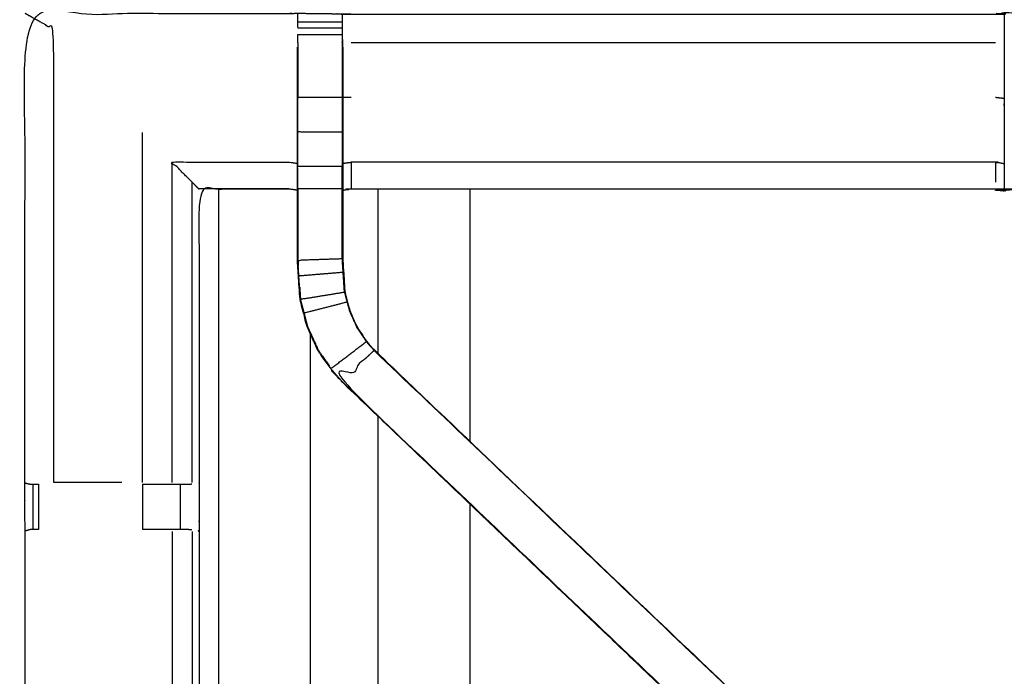
# Model space of a CAD drawing. Units: millimetres. Extents: x -121 to 117, y -104 to 106.
# Drawn here: x -85 to -71, y 58 to 67 of the extents above; entities that cross this region are included whole.
import ezdxf

# ---------------------------------------------------------------- set-up
doc = ezdxf.new("R2010")
doc.units = ezdxf.units.MM
doc.header["$MEASUREMENT"] = 0
doc.layers.add('PROIEZIONI 2D$Visible$Curves', color=7, linetype='Continuous', true_color=0x000000)
doc.layers.add('PROIEZIONI 2D$Visible$SceneSilhouetteCurves', color=7, linetype='Continuous', lineweight=50, true_color=0x000000)

msp = doc.modelspace()

# ---------------------------------------------------------------- linework, layer by layer
at = {"layer": 'PROIEZIONI 2D$Visible$Curves', "color": 18, "true_color": 0x000000}
msp.add_open_spline([(-116.018, 34.88), (-116.197, 35.164), (-116.376, 35.449), (-116.487, 35.766), (-116.598, 36.083), (-116.635, 36.417), (-116.673, 36.751), (-116.673, 70.207), (-116.673, 103.664), (-116.659, 103.714), (-116.646, 103.764), (-116.609, 103.801), (-116.573, 103.838), (-116.523, 103.851), (-116.473, 103.864), (-101.763, 103.864), (-87.053, 103.864), (-85.31, 103.864), (-83.566, 103.864), (-70.76, 103.864), (-57.954, 103.864), (-55.96, 103.864), (-53.966, 103.864), (-41.16, 103.864), (-28.354, 103.864), (-26.521, 103.864), (-24.687, 103.864), (-9.991, 103.864), (4.705, 103.864), (4.755, 103.851), (4.805, 103.838), (4.842, 103.801), (4.878, 103.764), (4.892, 103.714), (4.905, 103.664), (4.905, 70.207), (4.905, 36.751), (4.867, 36.417), (4.83, 36.083), (4.719, 35.766), (4.608, 35.449), (4.429, 35.164), (4.251, 34.88), (4.013, 34.643), (3.776, 34.405), (3.491, 34.226), (3.207, 34.048), (2.89, 33.937), (2.573, 33.826), (2.239, 33.788), (1.905, 33.751), (0.166, 33.751), (-1.573, 33.751)], degree=2, knots=[19, 19, 19, 20, 20, 21, 21, 22, 22, 23, 23, 24, 24, 25, 25, 26, 26, 27, 27, 28, 28, 29, 29, 30, 30, 31, 31, 32, 32, 33, 33, 34, 34, 35, 35, 36, 36, 37, 37, 38, 38, 39, 39, 40, 40, 41, 41, 42, 42, 43, 43, 44, 44, 44.130809, 44.130809, 44.130809], dxfattribs=at)
at = {"layer": 'PROIEZIONI 2D$Visible$Curves', "color": 18, "lineweight": -3, "true_color": 0x000000}
for points, knots in [([(2.316, 39.371), (2.368, 39.423), (2.42, 39.475), (2.46, 39.538), (2.499, 39.6), (2.523, 39.67), (2.548, 39.74), (2.563, 39.878), (2.579, 40.017), (2.579, 67.677), (2.579, 95.337), (2.579, 95.624), (2.579, 95.911), (2.485, 95.911), (2.392, 95.911), (1.987, 95.911), (1.581, 95.911), (-11.553, 95.911), (-24.687, 95.911), (-26.521, 95.911), (-28.354, 95.911), (-41.16, 95.911), (-53.966, 95.911), (-55.96, 95.911), (-57.954, 95.911), (-70.76, 95.911), (-83.566, 95.911), (-85.31, 95.911), (-87.053, 95.911), (-100.201, 95.911), (-113.349, 95.911), (-113.754, 95.911), (-114.159, 95.911), (-114.253, 95.911), (-114.347, 95.911), (-114.347, 95.623), (-114.347, 95.336), (-114.347, 67.677), (-114.347, 40.017), (-114.331, 39.878), (-114.315, 39.74), (-114.291, 39.67), (-114.267, 39.6), (-114.227, 39.538), (-114.188, 39.475), (-114.136, 39.423), (-114.084, 39.371), (-114.021, 39.332), (-113.959, 39.293), (-113.889, 39.268), (-113.819, 39.244), (-113.681, 39.228), (-113.542, 39.213), (-100.298, 39.213), (-87.053, 39.213), (-85.31, 39.213), (-83.566, 39.213), (-70.76, 39.213), (-57.954, 39.213), (-55.96, 39.213), (-53.966, 39.213), (-41.16, 39.213), (-28.354, 39.213), (-26.521, 39.213), (-24.687, 39.213), (-11.456, 39.213), (1.774, 39.213), (1.913, 39.228), (2.052, 39.244), (2.121, 39.268), (2.191, 39.293), (2.254, 39.332), (2.316, 39.371)], [-17, -17, -17, -16, -16, -15, -15, -14, -14, -13, -13, -12, -12, -11, -11, -10, -10, -9, -9, -8, -8, -7, -7, -6, -6, -5, -5, -4, -4, -3, -3, -2, -2, -1, -1, 0, 0, 1, 1, 2, 2, 3, 3, 4, 4, 5, 5, 6, 6, 7, 7, 8, 8, 9, 9, 10, 10, 11, 11, 12, 12, 13, 13, 14, 14, 15, 15, 16, 16, 17, 17, 18, 18, 19, 19, 19]), ([(-84.959, 53.784), (-84.947, 53.844), (-84.935, 53.904), (-84.935, 57.021), (-84.935, 60.138), (-84.936, 60.479), (-84.938, 60.82), (-84.936, 64.143), (-84.935, 67.466), (-83.068, 67.466), (-81.2, 67.466), (-81.137, 67.467), (-81.073, 67.469), (-80.759, 67.465), (-80.445, 67.461), (-80.381, 67.458), (-80.317, 67.456), (-75.757, 67.456), (-71.197, 67.456), (-71.134, 67.468), (-71.07, 67.479), (-70.759, 67.472), (-70.448, 67.464), (-70.385, 67.46), (-70.321, 67.456), (-65.761, 67.456), (-61.201, 67.456), (-61.137, 67.458), (-61.074, 67.461), (-60.76, 67.465), (-60.446, 67.469), (-60.382, 67.467), (-60.318, 67.466), (-58.451, 67.466), (-56.583, 67.466), (-56.582, 64.143), (-56.581, 60.82), (-56.582, 60.479), (-56.583, 60.138), (-56.583, 57.021), (-56.583, 53.904), (-56.579, 53.842), (-56.576, 53.78)], [-3, -3, -3, -2, -2, -1, -1, 0, 0, 1, 1, 2, 2, 3, 3, 4, 4, 5, 5, 6, 6, 7, 7, 8, 8, 9, 9, 10, 10, 11, 11, 12, 12, 13, 13, 14, 14, 15, 15, 16, 16, 17, 17, 17.975357, 17.975357, 17.975357]), ([(-84.527, 60.827), (-84.528, 64.033), (-84.528, 67.239), (-84.731, 67.352), (-84.935, 67.466)], [0, 0, 0, 1, 1, 2, 2, 2]), ([(-81.073, 67.265), (-81.073, 67.305), (-81.073, 67.345), (-81.073, 67.36), (-81.073, 67.376), (-81.073, 67.422), (-81.073, 67.469)], [318.004152, 318.004152, 318.004152, 319, 319, 320, 320, 321, 321, 321]), ([(-80.445, 67.461), (-80.445, 67.418), (-80.444, 67.376), (-80.444, 67.36), (-80.444, 67.345), (-80.444, 67.305), (-80.444, 67.264), (-80.444, 67.215), (-80.444, 67.166), (-80.444, 67.109), (-80.444, 67.052), (-80.444, 67.051), (-80.444, 67.051)], [276, 276, 276, 277, 277, 278, 278, 279, 279, 280, 280, 281, 281, 281.00664, 281.00664, 281.00664]), ([(-71.073, 67.445), (-71.073, 67.445), (-71.073, 67.445), (-71.075, 67.247), (-71.077, 67.049), (-71.077, 66.657), (-71.077, 66.266), (-71.077, 66.014), (-71.077, 65.761), (-71.077, 65.549), (-71.077, 65.337), (-71.077, 65.196), (-71.077, 65.056), (-71.077, 65.009), (-71.077, 64.962), (-71.077, 64.959), (-71.077, 64.955), (-71.137, 64.967), (-71.197, 64.979), (-75.757, 64.979), (-80.317, 64.979), (-80.378, 64.971), (-80.438, 64.963)], [258.995269, 258.995269, 258.995269, 259, 259, 260, 260, 261, 261, 262, 262, 263, 263, 264, 264, 265, 265, 266, 266, 267, 267, 268, 268, 269, 269, 269]), ([(-80.438, 66.99), (-80.438, 67.019), (-80.438, 67.048), (-80.441, 67.212), (-80.443, 67.376)], [274.9242267, 274.9242267, 274.9242267, 275, 275, 275.7938246, 275.7938246, 275.7938246]), ([(-81.073, 67.052), (-81.073, 67.109), (-81.073, 67.166), (-81.073, 67.166), (-81.073, 67.166)], [316, 316, 316, 317, 317, 317.001548, 317.001548, 317.001548]), ([(-80.444, 67.052), (-80.444, 66.665), (-80.444, 66.279), (-80.444, 66.035), (-80.444, 65.791), (-80.444, 65.547), (-80.444, 65.303)], [0, 0, 0, 1, 1, 2, 2, 3, 3, 3]), ([(-74.333, 56.418), (-74.333, 56.418), (-74.333, 56.418), (-74.397, 56.478), (-74.461, 56.537), (-77.461, 59.398), (-80.46, 62.259), (-80.535, 62.346), (-80.61, 62.433), (-80.7, 62.566), (-80.79, 62.699), (-80.866, 62.866), (-80.943, 63.034), (-80.968, 63.129), (-80.993, 63.225), (-81.018, 63.32), (-81.043, 63.415), (-81.054, 63.583), (-81.065, 63.752), (-81.073, 63.863), (-81.08, 63.975), (-81.08, 64.485), (-81.08, 64.995), (-81.08, 65.149), (-81.08, 65.303), (-81.08, 65.547), (-81.08, 65.791), (-81.08, 66.035), (-81.08, 66.279), (-81.08, 66.634), (-81.08, 66.99)], [300.995544, 300.995544, 300.995544, 301, 301, 302, 302, 303, 303, 304, 304, 305, 305, 306, 306, 307, 307, 308, 308, 309, 309, 310, 310, 311, 311, 312, 312, 313, 313, 314, 314, 315, 315, 315]), ([(-80.438, 66.99), (-80.438, 66.634), (-80.438, 66.279), (-80.438, 66.035), (-80.438, 65.791), (-80.438, 65.547), (-80.438, 65.303), (-80.438, 65.149), (-80.438, 64.995), (-80.438, 64.496), (-80.438, 63.996), (-80.432, 63.9), (-80.425, 63.805), (-80.416, 63.661), (-80.406, 63.518), (-80.389, 63.451), (-80.371, 63.384), (-80.353, 63.317), (-80.335, 63.25), (-80.282, 63.132), (-80.228, 63.014), (-80.163, 62.919), (-80.099, 62.824), (-80.044, 62.76), (-79.99, 62.697), (-76.999, 59.845), (-74.008, 56.993), (-73.947, 56.929), (-73.886, 56.865)], [282, 282, 282, 283, 283, 284, 284, 285, 285, 286, 286, 287, 287, 288, 288, 289, 289, 290, 290, 291, 291, 292, 292, 293, 293, 294, 294, 295, 295, 295.998307, 295.998307, 295.998307]), ([(-81.073, 65.791), (-81.073, 66.035), (-81.073, 66.279), (-80.759, 66.279), (-80.444, 66.279)], [0, 0, 0, 1, 1, 2, 2, 2]), ([(-81.073, 65.303), (-81.073, 65.547), (-81.073, 65.791), (-80.759, 65.791), (-80.444, 65.791)], [0, 0, 0, 1, 1, 2, 2, 2]), ([(-82.479, 64.986), (-82.525, 65.032), (-82.571, 65.078), (-82.712, 65.219), (-82.852, 65.36), (-82.026, 65.36), (-81.2, 65.36), (-81.14, 65.352), (-81.08, 65.345)], [0, 0, 0, 1, 1, 2, 2, 3, 3, 4, 4, 4]), ([(-81.073, 64.987), (-81.073, 65.145), (-81.073, 65.303), (-80.759, 65.303), (-80.444, 65.303)], [0, 0, 0, 1, 1, 2, 2, 2]), ([(-80.413, 63.517), (-80.422, 63.661), (-80.432, 63.804), (-80.438, 63.9), (-80.444, 63.995), (-80.444, 64.491), (-80.444, 64.987), (-80.444, 65.145), (-80.444, 65.303), (-80.441, 65.303), (-80.438, 65.303)], [0, 0, 0, 1, 1, 2, 2, 3, 3, 4, 4, 5, 5, 5]), ([(-80.438, 65.345), (-80.378, 65.352), (-80.317, 65.36), (-80.317, 65.219), (-80.317, 65.078), (-80.317, 65.032), (-80.317, 64.986), (-80.317, 64.982), (-80.317, 64.979)], [0, 0, 0, 1, 1, 2, 2, 3, 3, 4, 4, 4]), ([(-71.077, 65.337), (-71.137, 65.348), (-71.197, 65.36), (-75.757, 65.36), (-80.317, 65.36)], [0, 0, 0, 1, 1, 2, 2, 2]), ([(-82.472, 64.979), (-82.475, 64.982), (-82.479, 64.986), (-81.839, 64.986), (-81.2, 64.986)], [0, 0, 0, 1, 1, 2, 2, 2]), ([(-81.08, 64.963), (-81.14, 64.971), (-81.2, 64.979), (-81.836, 64.979), (-82.472, 64.979), (-82.472, 62.904), (-82.472, 60.83), (-82.472, 60.479), (-82.472, 60.128), (-82.472, 57.016), (-82.472, 53.904), (-82.46, 53.844), (-82.448, 53.784), (-82.449, 53.784), (-82.449, 53.784)], [-3, -3, -3, -2, -2, -1, -1, 0, 0, 1, 1, 2, 2, 3, 3, 3.133552, 3.133552, 3.133552]), ([(-82.198, 64.979), (-82.198, 59.147), (-82.198, 53.314), (-82.088, 52.198), (-81.978, 51.081), (-81.652, 50.007), (-81.327, 48.933), (-80.798, 47.944), (-80.269, 46.954), (-79.776, 46.354), (-79.284, 45.754)], [9.172536, 9.172536, 9.172536, 10, 10, 11, 11, 12, 12, 13, 13, 13.691902, 13.691902, 13.691902]), ([(-81.073, 64.987), (-81.073, 64.481), (-81.073, 63.975), (-80.759, 63.985), (-80.444, 63.995)], [0, 0, 0, 1, 1, 2, 2, 2]), ([(-81.08, 64.995), (-81.077, 64.991), (-81.073, 64.987), (-80.759, 64.987), (-80.444, 64.987)], [0, 0, 0, 1, 1, 2, 2, 2]), ([(-81.073, 64.378), (-81.073, 64.378), (-81.073, 64.378), (-81.072, 64.181), (-81.071, 63.985)], [204.9998206, 204.9998206, 204.9998206, 205, 205, 205.9995752, 205.9995752, 205.9995752]), ([(-80.446, 63.998), (-80.446, 63.998), (-80.446, 63.998), (-80.445, 64.188), (-80.444, 64.378), (-80.444, 64.378), (-80.444, 64.378)], [232.999733, 232.999733, 232.999733, 233, 233, 234, 234, 234.000123, 234.000123, 234.000123]), ([(-81.037, 63.416), (-81.048, 63.584), (-81.059, 63.752), (-80.745, 63.778), (-80.432, 63.804)], [0, 0, 0, 1, 1, 2, 2, 2]), ([(-81.048, 63.592), (-81.047, 63.586), (-81.046, 63.581), (-81.042, 63.503), (-81.037, 63.425), (-81.037, 63.425), (-81.037, 63.425)], [207.856137, 207.856137, 207.856137, 208, 208, 209, 209, 209.010062, 209.010062, 209.010062]), ([(-80.413, 63.517), (-80.725, 63.466), (-81.037, 63.416), (-81.012, 63.321), (-80.987, 63.226), (-80.682, 63.304), (-80.377, 63.382)], [0, 0, 0, 1, 1, 2, 2, 2.999459, 2.999459, 2.999459]), ([(-80.406, 63.518), (-80.409, 63.517), (-80.413, 63.517), (-80.395, 63.45), (-80.377, 63.382)], [0, 0, 0, 1, 1, 1.998753, 1.998753, 1.998753]), ([(-80.377, 63.382), (-80.359, 63.315), (-80.341, 63.248), (-80.287, 63.129), (-80.234, 63.011), (-80.169, 62.915), (-80.104, 62.82), (-80.049, 62.756), (-79.995, 62.693), (-79.993, 62.695), (-79.99, 62.697)], [2.003478, 2.003478, 2.003478, 3, 3, 4, 4, 5, 5, 6, 6, 7, 7, 7]), ([(-80.987, 63.226), (-80.962, 63.131), (-80.937, 63.036), (-80.86, 62.869), (-80.784, 62.702), (-80.694, 62.57), (-80.605, 62.437), (-80.354, 62.628), (-80.104, 62.82)], [0, 0, 0, 1, 1, 2, 2, 3, 3, 4, 4, 4]), ([(-79.995, 62.693), (-77.024, 59.861), (-74.053, 57.03), (-74.007, 56.985), (-73.962, 56.941), (-73.924, 56.903), (-73.886, 56.865), (-74.109, 56.641), (-74.333, 56.418), (-74.371, 56.456), (-74.408, 56.494), (-74.453, 56.538), (-74.498, 56.583), (-77.477, 59.423), (-80.456, 62.263), (-80.225, 62.478), (-79.995, 62.693)], [0, 0, 0, 1, 1, 2, 2, 3, 3, 4, 4, 5, 5, 6, 6, 7, 7, 8, 8, 8]), ([(-80.46, 62.259), (-77.444, 59.381), (-74.427, 56.503), (-74.346, 56.427), (-74.265, 56.35)], [215, 215, 215, 216, 216, 217, 217, 217]), ([(-84.935, 60.819), (-84.896, 60.809), (-84.857, 60.8), (-84.841, 60.8), (-84.824, 60.8), (-84.785, 60.8), (-84.746, 60.8)], [6.037216, 6.037216, 6.037216, 7, 7, 8, 8, 8.994988, 8.994988, 8.994988]), ([(-83.566, 60.827), (-83.669, 60.827), (-83.772, 60.827), (-84.15, 60.827), (-84.527, 60.827)], [3.586987, 3.586987, 3.586987, 4, 4, 4.999977, 4.999977, 4.999977]), ([(-83.274, 60.8), (-83.121, 60.8), (-82.967, 60.8), (-82.904, 60.8), (-82.841, 60.8), (-82.787, 60.8), (-82.734, 60.8), (-82.697, 60.8), (-82.661, 60.8), (-82.646, 60.8), (-82.63, 60.8), (-82.602, 60.802), (-82.573, 60.804)], [13.000496, 13.000496, 13.000496, 14, 14, 15, 15, 16, 16, 17, 17, 18, 18, 18.376372, 18.376372, 18.376372]), ([(-84.745, 60.158), (-84.785, 60.158), (-84.824, 60.158), (-84.842, 60.158), (-84.86, 60.158), (-84.897, 60.148), (-84.935, 60.138)], [15.00319, 15.00319, 15.00319, 16, 16, 17, 17, 18, 18, 18]), ([(-82.573, 60.153), (-82.603, 60.156), (-82.632, 60.158), (-82.647, 60.158), (-82.663, 60.158), (-82.699, 60.158), (-82.735, 60.158), (-82.788, 60.158), (-82.841, 60.158), (-82.904, 60.158), (-82.967, 60.158), (-83.121, 60.158), (-83.274, 60.158)], [5.614036, 5.614036, 5.614036, 6, 6, 7, 7, 8, 8, 9, 9, 10, 10, 10.998982, 10.998982, 10.998982])]:
    msp.add_open_spline(points, degree=2, knots=knots, dxfattribs=at)
for points in [[(-81.073, 67.345), (-80.759, 67.345), (-80.444, 67.345)], [(-81.073, 67.264), (-80.759, 67.264), (-80.444, 67.264)], [(-81.073, 67.166), (-80.759, 67.166), (-80.444, 67.166)], [(-81.073, 67.051), (-81.073, 66.665), (-81.073, 66.279)], [(-71.197, 67.049), (-75.757, 67.049), (-80.317, 67.049)], [(-81.08, 66.279), (-81.077, 66.279), (-81.073, 66.279)], [(-80.438, 66.279), (-80.378, 66.279), (-80.317, 66.279)], [(-71.197, 66.279), (-71.137, 66.272), (-71.077, 66.266)], [(-83.274, 60.827), (-83.274, 63.304), (-83.274, 65.781)], [(-82.852, 60.827), (-82.852, 63.093), (-82.852, 65.36)], [(-71.197, 65.36), (-71.197, 65.219), (-71.197, 65.078)], [(-82.571, 60.827), (-82.571, 62.952), (-82.571, 65.078)], [(-79.938, 62.648), (-79.938, 63.813), (-79.938, 64.979)], [(-78.635, 61.405), (-78.635, 63.192), (-78.635, 64.979)], [(-71.197, 64.979), (-71.136, 64.966), (-71.074, 64.953)], [(-81.059, 63.752), (-81.066, 63.864), (-81.073, 63.975)], [(-81.071, 63.975), (-81.069, 63.933), (-81.068, 63.89)], [(-80.894, 53.779), (-80.894, 58.354), (-80.894, 62.928)], [(-80.605, 62.437), (-80.53, 62.35), (-80.456, 62.263)], [(-80.46, 62.259), (-80.458, 62.261), (-80.456, 62.263)], [(-79.938, 53.779), (-79.938, 57.77), (-79.938, 61.761)], [(-84.824, 60.8), (-84.824, 60.479), (-84.824, 60.158)], [(-84.745, 60.8), (-84.745, 60.479), (-84.745, 60.158)], [(-83.274, 60.8), (-83.274, 60.479), (-83.274, 60.158)], [(-82.735, 60.158), (-82.734, 60.479), (-82.734, 60.8)], [(-78.635, 53.779), (-78.635, 57.148), (-78.635, 60.517)], [(-82.852, 60.131), (-82.852, 57.018), (-82.852, 53.904)], [(-82.571, 60.131), (-82.571, 57.018), (-82.571, 53.904)], [(-82.472, 60.128), (-82.476, 60.137), (-82.48, 60.146)]]:
    msp.add_open_spline(points, degree=2, dxfattribs=at)
at = {"layer": 'PROIEZIONI 2D$Visible$SceneSilhouetteCurves', "color": 18, "true_color": 0x000000}
msp.add_open_spline([(-116.018, 34.88), (-116.197, 35.164), (-116.376, 35.449), (-116.487, 35.766), (-116.598, 36.083), (-116.635, 36.417), (-116.673, 36.751), (-116.673, 70.207), (-116.673, 103.664), (-116.659, 103.714), (-116.646, 103.764), (-116.609, 103.801), (-116.573, 103.838), (-116.523, 103.851), (-116.473, 103.864), (-101.763, 103.864), (-87.053, 103.864), (-85.31, 103.864), (-83.566, 103.864), (-70.76, 103.864), (-57.954, 103.864), (-55.96, 103.864), (-53.966, 103.864), (-41.16, 103.864), (-28.354, 103.864), (-26.521, 103.864), (-24.687, 103.864), (-9.991, 103.864), (4.705, 103.864), (4.755, 103.851), (4.805, 103.838), (4.842, 103.801), (4.878, 103.764), (4.892, 103.714), (4.905, 103.664), (4.905, 70.207), (4.905, 36.751), (4.867, 36.417), (4.83, 36.083), (4.719, 35.766), (4.608, 35.449), (4.429, 35.164), (4.251, 34.88), (4.013, 34.643), (3.776, 34.405), (3.491, 34.226), (3.207, 34.048), (2.89, 33.937), (2.573, 33.826), (2.239, 33.788), (1.905, 33.751), (0.166, 33.751), (-1.573, 33.751)], degree=2, knots=[19, 19, 19, 20, 20, 21, 21, 22, 22, 23, 23, 24, 24, 25, 25, 26, 26, 27, 27, 28, 28, 29, 29, 30, 30, 31, 31, 32, 32, 33, 33, 34, 34, 35, 35, 36, 36, 37, 37, 38, 38, 39, 39, 40, 40, 41, 41, 42, 42, 43, 43, 44, 44, 44.130809, 44.130809, 44.130809], dxfattribs=at)

doc.saveas('drawing.dxf')
